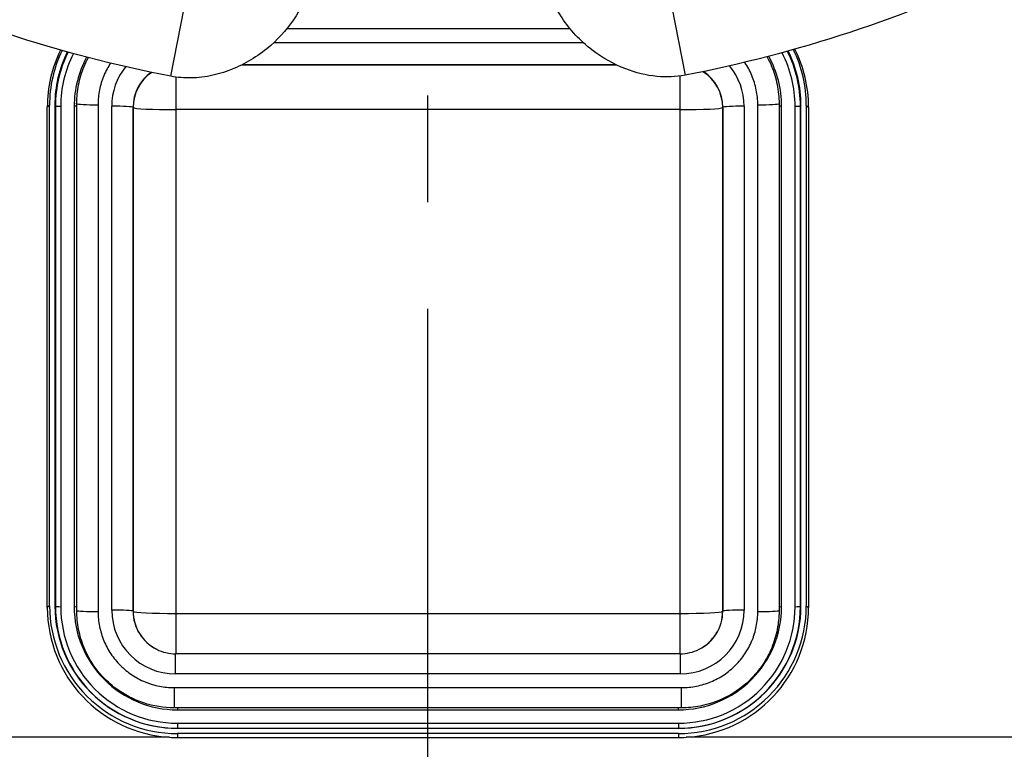
# Model space of a CAD drawing. Units: millimetres. Extents: x -3630 to -52, y 60 to 2590.
# Drawn here: x -2243 to -2151, y 1781 to 1850 of the extents above; entities that cross this region are included whole.
import ezdxf

# ---------------------------------------------------------------- set-up
doc = ezdxf.new("R2010")
doc.units = ezdxf.units.MM
doc.header["$LTSCALE"] = 10
doc.linetypes.add('CENTER', pattern=[9, 6, -1, 1, -1])
doc.layers.add('1', color=4, linetype='Continuous', lineweight=15)
doc.styles.get("Standard").update_dxf_attribs({"font": 'txt.shx', "bigfont": 'extfont.shx'})
doc.dimstyles.new('FURUNO$3', dxfattribs={"dimtxt": 3, "dimasz": 2.5, "dimexe": 1, "dimexo": 1, "dimgap": 1.5, "dimtad": 3, "dimdec": 5, "dimdsep": 46, "dimtxsty": 'Standard', "dimblk": 'OPEN30', "dimcen": 0, "dimclrd": 256, "dimclre": 256, "dimclrt": 4, "dimadec": 4, "dimazin": 2, "dimtm": 1e-09, "dimtfac": 0.8, "dimtdec": 5, "dimtmove": 0, "dimatfit": 0, "dimldrblk": 'OPEN30', "dimfxl": 0, "dimtvp": 1, "dimtolj": 1, "dimlwd": -1, "dimlwe": -1, "dimarcsym": 0})

# ---------------------------------------------------------------- blocks, each defined once
blk = doc.blocks.new('_Open30')
at = {"color": 0, "lineweight": -2}
for p, q in [((-1, 0.2679), (0, 0)), ((0, 0), (-1, -0.2679)), ((0, 0), (-1, 0))]:
    blk.add_line(p, q, dxfattribs=at)
blk = doc.blocks.new('*D11')
at = {"layer": '1'}
blk.add_line((-1588.497, 1683.079), (-2821.503, 2256.921), dxfattribs=at)
at = {"layer": 'Defpoints', "color": 0}
for p in [(-2839.636, 2265.36), (-1570.364, 1674.64)]:
    blk.add_point(p, dxfattribs=at)
at = {"layer": '1', "xscale": 20, "yscale": 20, "zscale": 20}
for p, rotation in [((-2839.636, 2265.36), 155.042729078617), ((-1570.364, 1674.64), 335.042729078617)]:
    blk.add_blockref('_Open30', p, dxfattribs=dict(at, rotation=rotation))
at = {"layer": '1', "insert": (-2634.439, 2200.193), "char_height": 25, "attachment_point": 5, "rotation": 335.04273}
blk.add_mtext('\\A1;%%CＢ：回転安全空間', dxfattribs=at)

msp = doc.modelspace()

# ---------------------------------------------------------------- linework, layer by layer
at = {"color": 4, "linetype": 'CENTER'}
msp.add_line((-2205, 1672.801414), (-2205, 2265.325084), dxfattribs=at)
at = {"color": 8}
for p, q in [((-2229.11409, 1844.600704), (-2227.881331, 1850.982734)), ((-2182.101704, 1851.081215), (-2180.868945, 1844.699185))]:
    msp.add_line(p, q, dxfattribs=at)
for p, q in [((-2191.663449, 1849.063013), (-2218.239076, 1849.063013)), ((-2219.431385, 1847.77991), (-2190.445019, 1847.77991)), ((-2222.466339, 1845.664587), (-2187.314678, 1845.664587)), ((-2187.352827, 1845.682849), (-2222.429906, 1845.682849)), ((-2228.6591, 1844.525821), (-2228.6591, 1790.428896)), ((-2181.343342, 1790.428896), (-2181.343342, 1844.621704)), ((-2237.946402, 1842.029859), (-2237.991752, 1842.097825)), ((-2237.946402, 1794.490227), (-2237.946402, 1842.029859)), ((-2172.05604, 1842.029859), (-2172.01069, 1842.097825)), ((-2172.05604, 1842.029859), (-2172.05604, 1794.490227)), ((-2240.5, 1841.863549), (-2240.70978, 1841.706541)), ((-2240.70978, 1794.770953), (-2240.70978, 1841.706541)), ((-2240.5, 1794.927961), (-2240.5, 1841.863549)), ((-2239.947442, 1841.808624), (-2240.001221, 1841.86233)), ((-2240.001221, 1841.86233), (-2240.001221, 1794.926742)), ((-2239.947442, 1841.808624), (-2239.947442, 1794.873036)), ((-2239.448127, 1841.783826), (-2239.448127, 1794.848238)), ((-2237.991944, 1841.796091), (-2238.188591, 1841.783826)), ((-2238.188591, 1841.783826), (-2238.188591, 1794.848238)), ((-2235.947621, 1841.92884), (-2235.947621, 1794.389208)), ((-2234.662757, 1794.526265), (-2234.662757, 1841.791783)), ((-2232.656663, 1841.672503), (-2232.663975, 1841.690764)), ((-2232.663975, 1841.690764), (-2232.663975, 1794.425246)), ((-2232.656663, 1794.42159), (-2232.656663, 1841.672503)), ((-2181.343342, 1841.470465), (-2228.6591, 1841.470465)), ((-2177.338467, 1841.690764), (-2177.345779, 1841.672503)), ((-2177.345779, 1841.672503), (-2177.345779, 1794.42159)), ((-2177.338467, 1794.425246), (-2177.338467, 1841.690764)), ((-2175.339685, 1841.791783), (-2175.339685, 1794.526265)), ((-2174.054821, 1794.389208), (-2174.054821, 1841.92884)), ((-2171.813851, 1841.783826), (-2172.010498, 1841.796091)), ((-2171.813851, 1794.848238), (-2171.813851, 1841.783826)), ((-2170.554315, 1794.848238), (-2170.554315, 1841.783826)), ((-2170.001221, 1841.86233), (-2170.055, 1841.808624)), ((-2170.055, 1794.873036), (-2170.055, 1841.808624)), ((-2170.001221, 1794.926742), (-2170.001221, 1841.86233)), ((-2169.5, 1841.863549), (-2169.29022, 1841.706541)), ((-2169.5, 1841.863549), (-2169.5, 1794.927961)), ((-2169.29022, 1841.706541), (-2169.29022, 1794.770953)), ((-2240.5, 1794.927961), (-2240.70978, 1794.770953)), ((-2240.001221, 1794.926742), (-2239.947442, 1794.873036)), ((-2238.188591, 1794.848238), (-2237.991944, 1794.860503)), ((-2172.010498, 1794.860503), (-2171.813851, 1794.848238)), ((-2170.055, 1794.873036), (-2170.001221, 1794.926742)), ((-2169.5, 1794.927961), (-2169.29022, 1794.770953)), ((-2237.946402, 1794.490227), (-2237.991752, 1794.558192)), ((-2232.663975, 1794.425246), (-2232.656663, 1794.42159)), ((-2228.6591, 1794.219552), (-2181.343342, 1794.219552)), ((-2177.345779, 1794.42159), (-2177.338467, 1794.425246)), ((-2172.05604, 1794.490227), (-2172.01069, 1794.558192)), ((-2230.45798, 1790.8562), (-2230.448172, 1790.851296)), ((-2228.666412, 1788.538138), (-2228.666412, 1790.428902)), ((-2181.343342, 1790.428896), (-2228.6591, 1790.428896)), ((-2181.33603, 1790.428902), (-2181.33603, 1788.538138)), ((-2179.544462, 1790.8562), (-2179.55427, 1790.851296)), ((-2181.33603, 1788.538138), (-2228.666412, 1788.538138)), ((-2174.353034, 1788.437747), (-2174.383301, 1788.403924)), ((-2228.803658, 1787.255035), (-2181.198784, 1787.255035)), ((-2228.803658, 1787.255035), (-2228.803658, 1785.359707)), ((-2181.198784, 1785.359707), (-2181.198784, 1787.255035)), ((-2181.198784, 1785.359707), (-2228.803658, 1785.359707)), ((-2228.501221, 1785.359707), (-2228.501221, 1785.174144)), ((-2228.501221, 1785.174144), (-2181.501221, 1785.174144)), ((-2181.501221, 1785.174144), (-2181.501221, 1785.359707)), ((-2228.501221, 1783.916334), (-2228.501221, 1783.442502)), ((-2228.501221, 1783.916334), (-2181.501221, 1783.916334)), ((-2181.501221, 1783.916334), (-2181.501221, 1783.442502)), ((-2228.501221, 1783.442502), (-2181.501221, 1783.442502)), ((-2228.5, 1782.944407), (-2228.5, 1782.577911)), ((-2181.5, 1782.944407), (-2228.5, 1782.944407)), ((-2181.5, 1782.944407), (-2181.5, 1782.577911)), ((-2229.238393, 1782.600223), (-2261.394836, 1782.600223)), ((-2228.5, 1782.577911), (-2181.5, 1782.577911)), ((-2148.605164, 1782.600223), (-2180.761607, 1782.600223))]:
    msp.add_line(p, q)
for centre, start, end in [((-2228.6591, 1794.428896), 243.43145783, 270), ((-2181.343342, 1794.428896), 270, 296.56854217)]:
    msp.add_arc(centre, 4, start, end)
for centre, major_axis, ratio, start_param, end_param in [((-2228.5, 1841.706541), (-12.20978, 0), 0.998629535, 5.828222371, 6.283185307), ((-2228.5, 1841.863549), (-12, 0), 0.998629535, 5.837860431, 6.283185307), ((-2228.501221, 1841.86233), (-11.5, 0), 0.998629535, 5.830166588, 6.283185306), ((-2228.501221, 1841.808624), (-11.446221, 0), 0.998629535, 5.824695608, 6.283185307), ((-2228.501221, 1841.783826), (-10.946906, 0), 0.998629535, 5.813687754, 6.283185307), ((-2181.501221, 1841.783826), (10.946906, 0), 0.998629535, 0, 0.477686293), ((-2181.501221, 1841.808624), (11.446221, 0), 0.998629535, 0, 0.466264914), ((-2181.501221, 1841.86233), (11.5, 0), 0.998629535, 0, 0.460743709), ((-2181.5, 1841.863549), (12, 0), 0.998629535, 0, 0.452738757), ((-2181.5, 1841.706541), (12.20978, 0), 0.998629535, 0, 0.462252717), ((-2228.501221, 1841.783826), (-9.68737, 0), 0.998629535, 5.786145858, 6.283185307), ((-2181.501221, 1841.783826), (9.68737, 0), 0.998629535, 0, 0.506471084), ((-2228.6591, 1841.78448), (-5.613503, 2.132872), 0.998167501, 5.978153064, 6.645683497), ((-2228.6591, 1841.679808), (-3.02206, 2.63685), 0.996629929, 6.037484746, 6.999552872), ((-2228.6591, 1841.679808), (-3.71336, -1.486929), 0.995588582, 4.932680217, 5.902616344), ((-2181.343342, 1841.679808), (3.71336, -1.486929), 0.995588582, 0.380568963, 1.383037923), ((-2181.343342, 1841.679808), (3.02206, 2.63685), 0.996629929, 5.566817743, 6.56120046), ((-2181.343342, 1841.78448), (-5.613503, -2.132872), 0.998167501, 2.779094464, 3.463493467), ((-2235.947621, 1842.033512), (-2, 0), 0.052335957, 0.034906585, 1.570796327), ((-2174.054821, 1842.033512), (2, 0), 0.052335956, 4.71238898, 6.248278722), ((-2239.448127, 1841.809994), (-0.5, 0), 0.052335956, 0.052359878, 1.570796327), ((-2234.662757, 1841.687111), (2, 0), 0.052335956, 0.034906585, 1.570796327), ((-2228.6591, 1841.679808), (-4, 0), 0.052335956, 0.034906585, 1.570796327), ((-2181.343342, 1841.679808), (4, 0), 0.052335956, 4.71238898, 6.248278722), ((-2175.339685, 1841.687111), (-2, 0), 0.052335956, 4.71238898, 6.248278722), ((-2170.554315, 1841.809994), (0.5, 0), 0.052335956, 4.71238898, 6.23082543), ((-2228.5, 1794.927961), (-12, 0), 0.998629535, 0, 1.570796327), ((-2228.501221, 1794.926742), (-11.5, 0), 0.998629535, 0, 1.570796326), ((-2239.448127, 1794.874406), (-0.5, 0), 0.052335956, 0.052359878, 1.570796327), ((-2228.501221, 1794.873036), (-11.446221, 0), 0.998629535, 0, 1.570796327), ((-2228.501221, 1794.848238), (-10.946906, 0), 0.998629535, 0, 1.570796327), ((-2228.501221, 1794.848238), (-9.68737, 0), 0.998629535, 0, 1.570796327), ((-2181.501221, 1794.926742), (11.5, 0), 0.998629535, 4.71238898, 6.283185306), ((-2181.501221, 1794.873036), (11.446221, 0), 0.998629535, 4.71238898, 6.283185307), ((-2181.501221, 1794.848238), (10.946906, 0), 0.998629535, 4.71238898, 6.283185307), ((-2181.501221, 1794.848238), (9.68737, 0), 0.998629535, 4.71238898, 6.283185307), ((-2181.5, 1794.927961), (12, 0), 0.998629535, 4.71238898, 6.283185307), ((-2170.554315, 1794.874406), (0.5, 0), 0.052335956, 4.71238898, 6.23082543), ((-2228.5, 1794.770953), (-12.20978, 0), 0.998629535, 0, 1.510283828), ((-2235.947621, 1794.49388), (-2, 0), 0.052335957, 0.034906585, 1.570796327), ((-2228.6591, 1794.533568), (-5.613503, -2.132872), 0.998167501, 5.920687118, 7.490265469), ((-2234.662757, 1794.421593), (2, 0), 0.052335956, 0.034906585, 1.570796327), ((-2228.6591, 1794.428896), (3.834336, 1.159423), 0.997258443, 2.848106487, 3.953520717), ((-2228.6591, 1794.428896), (-4, 0), 0.052335956, 0.034906585, 1.570796327), ((-2228.6591, 1794.428896), (-1.789072, -3.5776), 0.999239356, 5.177619965, 6.283185307), ((-2181.343342, 1794.428896), (4, 0), 0.052335956, 4.71238898, 6.248278722), ((-2181.343342, 1794.533568), (-5.613503, 2.132872), 0.998167501, 1.934512492, 3.504090843), ((-2181.5, 1794.770953), (12.20978, 0), 0.998629535, 4.772901479, 6.283185307), ((-2181.343342, 1794.428896), (1.789072, -3.5776), 0.999239356, 0, 1.105565343), ((-2181.343342, 1794.428896), (3.834336, -1.159423), 0.997258443, 5.471257243, 6.576671474), ((-2175.339685, 1794.421593), (-2, 0), 0.052335956, 4.71238898, 6.248278722), ((-2174.054821, 1794.49388), (2, 0), 0.052335956, 4.71238898, 6.248278708), ((-2228.6591, 1794.428896), (3.834336, 1.159423), 0.997258443, 3.953520717, 3.953671871), ((-2181.343342, 1794.428896), (3.834336, -1.159423), 0.997258443, 5.47110609, 5.471257243)]:
    msp.add_ellipse(centre, major_axis=major_axis, ratio=ratio, start_param=start_param, end_param=end_param)
for points, knots in [([(-2109.014, 1886.29634), (-2109.821704, 1885.365499), (-2110.642341, 1884.447021), (-2118.779806, 1875.60267), (-2127.159222, 1868.536799), (-2145.279002, 1856.831051), (-2155.163608, 1852.097189), (-2170.464941, 1847.057304), (-2175.63972, 1845.709267), (-2180.868945, 1844.699185)], [25.365809188, 25.365809188, 25.365809188, 25.365809188, 25.73494359, 25.73494359, 28.971315976, 28.971315976, 32.206542154, 32.206542154, 33.804307868, 33.804307868, 33.804307868, 33.804307868]), ([(-2229.11409, 1844.600704), (-2239.51494, 1846.609742), (-2249.736465, 1849.977554), (-2268.968127, 1859.11499), (-2278.117887, 1864.981041), (-2291.012602, 1875.747131), (-2295.431851, 1880.013185), (-2299.524825, 1884.567482)], [0, 0, 0, 0, 3.177932041, 3.177932041, 6.387602077, 6.387602077, 8.217417505, 8.217417505, 8.217417505, 8.217417505]), ([(-2215.730469, 1855.646525), (-2215.730469, 1854.760463), (-2215.874668, 1853.867505), (-2216.411588, 1852.057477), (-2216.839873, 1851.131627), (-2218.013867, 1849.249878), (-2218.822078, 1848.307048), (-2220.759827, 1846.602661), (-2221.943665, 1845.854297), (-2224.472767, 1844.794775), (-2225.862243, 1844.47184), (-2227.866332, 1844.433045), (-2228.49843, 1844.481783), (-2229.11409, 1844.600704)], [0, 0, 0, 0, 0.265818685, 0.265818685, 0.566395046, 0.566395046, 0.931199425, 0.931199425, 1.340592984, 1.340592984, 1.753820351, 1.753820351, 1.941932387, 1.941932387, 1.941932387, 1.941932387]), ([(-2180.868945, 1844.699185), (-2181.738926, 1844.531139), (-2182.643026, 1844.503366), (-2184.522032, 1844.68726), (-2185.512306, 1844.932181), (-2187.582556, 1845.727983), (-2188.661556, 1846.342713), (-2190.702513, 1847.922048), (-2191.661816, 1848.942469), (-2193.181767, 1851.224726), (-2193.762362, 1852.527738), (-2194.180538, 1854.488097), (-2194.252566, 1855.117966), (-2194.252566, 1855.745006)], [0, 0, 0, 0, 0.265818684, 0.265818684, 0.566395044, 0.566395044, 0.931199423, 0.931199423, 1.340592981, 1.340592981, 1.753820348, 1.753820348, 1.941932387, 1.941932387, 1.941932387, 1.941932387]), ([(-2237.946402, 1842.029859), (-2237.946402, 1842.103997), (-2237.945443, 1842.180507), (-2237.941649, 1842.330629), (-2237.93314, 1842.555287), (-2237.916345, 1842.778404), (-2237.872012, 1843.222638), (-2237.784331, 1843.809634), (-2237.640693, 1844.38622), (-2237.468389, 1844.957473), (-2237.367248, 1845.241963), (-2237.133958, 1845.806196), (-2237.001705, 1846.084513), (-2236.856015, 1846.354829)], [0, 0, 0, 0, 0.015625, 0.015625, 0.03125, 0.0625, 0.0625, 0.125, 0.1875, 0.1875, 0.25, 0.25, 0.3144850255, 0.3144850255, 0.3144850255, 0.3144850255]), ([(-2234.782379, 1845.83402), (-2234.898283, 1845.657124), (-2235.006158, 1845.475445), (-2235.105953, 1845.288951), (-2235.215694, 1845.08387), (-2235.315663, 1844.872964), (-2235.405341, 1844.655934), (-2235.450188, 1844.5474), (-2235.492489, 1844.437238), (-2235.531851, 1844.326607), (-2235.571198, 1844.216017), (-2235.607606, 1844.104958), (-2235.641231, 1843.993374), (-2235.708492, 1843.770166), (-2235.764579, 1843.544878), (-2235.809777, 1843.317562), (-2235.854976, 1843.090243), (-2235.889282, 1842.860905), (-2235.912443, 1842.629484), (-2235.935603, 1842.398068), (-2235.947621, 1842.164568), (-2235.947621, 1841.92884)], [0.630664745, 0.630664745, 0.630664745, 0.630664745, 0.6875000234, 0.6875000234, 0.6875000234, 0.75, 0.75, 0.75, 0.7812555888, 0.7812555888, 0.7812555888, 0.8125, 0.8125, 0.8125, 0.875, 0.875, 0.875, 0.9375007501, 0.9375007501, 0.9375007501, 1, 1, 1, 1]), ([(-2174.054821, 1841.92884), (-2174.054821, 1842.164556), (-2174.066763, 1842.398544), (-2174.090251, 1842.632114), (-2174.113706, 1842.865368), (-2174.148677, 1843.098209), (-2174.194875, 1843.328699), (-2174.241074, 1843.559196), (-2174.298227, 1843.786087), (-2174.365808, 1844.008601), (-2174.433476, 1844.231404), (-2174.511599, 1844.449822), (-2174.600708, 1844.664619), (-2174.68976, 1844.879277), (-2174.789606, 1845.089914), (-2174.900463, 1845.296426), (-2175.01132, 1845.502939), (-2175.133302, 1845.705473), (-2175.2634, 1845.899567), (-2175.266603, 1845.904345), (-2175.269811, 1845.909119), (-2175.273024, 1845.913888)], [0, 0, 0, 0, 0.0625422444, 0.0625422444, 0.0625422444, 0.125, 0.125, 0.125, 0.1874596281, 0.1874596281, 0.1874596281, 0.25, 0.25, 0.25, 0.3125, 0.3125, 0.3125, 0.375, 0.375, 0.375, 0.3765386705, 0.3765386705, 0.3765386705, 0.3765386705]), ([(-2173.190314, 1846.434989), (-2173.172842, 1846.403341), (-2173.15557, 1846.371608), (-2172.996685, 1846.075473), (-2172.868831, 1845.805927), (-2172.526737, 1844.981796), (-2172.353353, 1844.411948), (-2172.116642, 1843.23114), (-2172.05604, 1842.63282), (-2172.05604, 1842.029859)], [0.6799794804, 0.6799794804, 0.6799794804, 0.6799794804, 0.6875, 0.6875, 0.75, 0.75, 0.875, 0.875, 1, 1, 1, 1]), ([(-2235.62193, 1788.406903), (-2235.903689, 1788.721903), (-2236.162791, 1789.055782), (-2236.566013, 1789.656729), (-2236.722117, 1789.915954), (-2237.005757, 1790.444612), (-2237.133611, 1790.714159), (-2237.475705, 1791.538289), (-2237.649089, 1792.108135), (-2237.8858, 1793.288944), (-2237.946402, 1793.887266), (-2237.946402, 1794.490227)], [0.5362479336, 0.5362479336, 0.5362479336, 0.5362479336, 0.625, 0.625, 0.6875, 0.6875, 0.75, 0.75, 0.875, 0.875, 1, 1, 1, 1]), ([(-2235.947621, 1794.389208), (-2235.947621, 1794.153492), (-2235.935679, 1793.919504), (-2235.912191, 1793.685934), (-2235.888736, 1793.45268), (-2235.853765, 1793.219839), (-2235.807567, 1792.989349), (-2235.761368, 1792.758852), (-2235.704215, 1792.531961), (-2235.636634, 1792.309447), (-2235.568966, 1792.086644), (-2235.490843, 1791.868226), (-2235.401734, 1791.653429), (-2235.312682, 1791.43877), (-2235.212836, 1791.228134), (-2235.101979, 1791.021622), (-2234.991122, 1790.815109), (-2234.86914, 1790.612575), (-2234.739042, 1790.418481), (-2234.478845, 1790.030293), (-2234.183629, 1789.671196), (-2233.853015, 1789.341666), (-2233.687708, 1789.176902), (-2233.512671, 1789.018777), (-2233.330713, 1788.870014), (-2233.148756, 1788.721252), (-2232.960765, 1788.582565), (-2232.76702, 1788.453527), (-2232.573275, 1788.324489), (-2232.373743, 1788.20514), (-2232.16838, 1788.09555), (-2231.963017, 1787.985959), (-2231.751822, 1787.886127), (-2231.534494, 1787.796572), (-2231.425811, 1787.751786), (-2231.315497, 1787.709543), (-2231.204715, 1787.670236), (-2231.093973, 1787.630942), (-2230.982762, 1787.594584), (-2230.871025, 1787.561005), (-2230.64751, 1787.493837), (-2230.421913, 1787.437826), (-2230.194285, 1787.39269), (-2229.966655, 1787.347552), (-2229.737002, 1787.313294), (-2229.505263, 1787.290165), (-2229.273529, 1787.267036), (-2229.039709, 1787.255035), (-2228.803658, 1787.255035)], [0, 0, 0, 0, 0.062542244, 0.062542244, 0.062542244, 0.125, 0.125, 0.125, 0.187459628, 0.187459628, 0.187459628, 0.25, 0.25, 0.25, 0.3125, 0.3125, 0.3125, 0.375, 0.375, 0.375, 0.5, 0.5, 0.5, 0.5625, 0.5625, 0.5625, 0.625, 0.625, 0.625, 0.687500023, 0.687500023, 0.687500023, 0.75, 0.75, 0.75, 0.781255589, 0.781255589, 0.781255589, 0.8125, 0.8125, 0.8125, 0.875, 0.875, 0.875, 0.93750075, 0.93750075, 0.93750075, 1, 1, 1, 1]), ([(-2181.198784, 1787.255035), (-2180.962745, 1787.255035), (-2180.728436, 1787.266961), (-2180.494546, 1787.290416), (-2180.260971, 1787.313839), (-2180.027811, 1787.348763), (-2179.797004, 1787.394897), (-2179.566191, 1787.441032), (-2179.338989, 1787.498107), (-2179.116169, 1787.565595), (-2178.893061, 1787.633171), (-2178.674343, 1787.711187), (-2178.459251, 1787.800174), (-2178.244298, 1787.889104), (-2178.033372, 1787.988813), (-2177.826577, 1788.099518), (-2177.619781, 1788.210223), (-2177.416969, 1788.332038), (-2177.222609, 1788.461958), (-2176.833888, 1788.721798), (-2176.474298, 1789.01661), (-2176.144316, 1789.34677), (-2175.979325, 1789.511851), (-2175.820983, 1789.686648), (-2175.672017, 1789.868356), (-2175.52305, 1790.050064), (-2175.384173, 1790.237797), (-2175.254958, 1790.431277), (-2175.125743, 1790.624756), (-2175.00623, 1790.824015), (-2174.896489, 1791.029097), (-2174.786748, 1791.234178), (-2174.686779, 1791.445084), (-2174.597101, 1791.662114), (-2174.552254, 1791.770648), (-2174.509953, 1791.88081), (-2174.470591, 1791.991441), (-2174.431244, 1792.102031), (-2174.394836, 1792.21309), (-2174.361211, 1792.324674), (-2174.29395, 1792.547882), (-2174.237863, 1792.77317), (-2174.192665, 1793.000486), (-2174.147465, 1793.227805), (-2174.11316, 1793.457143), (-2174.089999, 1793.688564), (-2174.066838, 1793.91998), (-2174.054821, 1794.15348), (-2174.054821, 1794.389208)], [0, 0, 0, 0, 0.062542244, 0.062542244, 0.062542244, 0.125, 0.125, 0.125, 0.187459628, 0.187459628, 0.187459628, 0.25, 0.25, 0.25, 0.3125, 0.3125, 0.3125, 0.375, 0.375, 0.375, 0.5, 0.5, 0.5, 0.5625, 0.5625, 0.5625, 0.625, 0.625, 0.625, 0.687500023, 0.687500023, 0.687500023, 0.75, 0.75, 0.75, 0.781255589, 0.781255589, 0.781255589, 0.8125, 0.8125, 0.8125, 0.875, 0.875, 0.875, 0.93750075, 0.93750075, 0.93750075, 1, 1, 1, 1]), ([(-2172.05604, 1794.490227), (-2172.05604, 1794.416089), (-2172.056998, 1794.339578), (-2172.060793, 1794.189457), (-2172.069302, 1793.964798), (-2172.086097, 1793.741681), (-2172.13043, 1793.297446), (-2172.218111, 1792.710449), (-2172.361749, 1792.133864), (-2172.534052, 1791.562612), (-2172.635194, 1791.278123), (-2172.979659, 1790.445004), (-2173.261096, 1789.920434), (-2173.757156, 1789.177591), (-2173.934945, 1788.937382), (-2174.208907, 1788.603144), (-2174.294546, 1788.503168), (-2174.382196, 1788.405192)], [0, 0, 0, 0, 0.015625, 0.015625, 0.03125, 0.0625, 0.0625, 0.125, 0.1875, 0.1875, 0.25, 0.25, 0.375, 0.375, 0.4375, 0.4375, 0.4648237996, 0.4648237996, 0.4648237996, 0.4648237996]), ([(-2228.803658, 1785.359707), (-2229.774102, 1785.359707), (-2230.75619, 1785.519422), (-2232.603872, 1786.128241), (-2233.490706, 1786.590746), (-2234.761186, 1787.537383), (-2235.215662, 1787.952618), (-2235.622157, 1788.4067)], [0, 0, 0, 0, 0.2911332911, 0.2911332911, 0.5836684049, 0.5836684049, 0.7665876636, 0.7665876636, 0.7665876636, 0.7665876636]), ([(-2174.382278, 1788.405266), (-2175.048833, 1787.660418), (-2175.850303, 1787.018737), (-2177.569085, 1786.053332), (-2178.505509, 1785.712339), (-2180.031328, 1785.416956), (-2180.616322, 1785.359707), (-2181.198784, 1785.359707)], [0, 0, 0, 0, 0.3000042331, 0.3000042331, 0.591524119, 0.591524119, 0.7662629083, 0.7662629083, 0.7662629083, 0.7662629083])]:
    msp.add_open_spline(points, degree=3, knots=knots)
for points in [[(-2229.238393, 1782.600223), (-2228.988869, 1782.585126), (-2228.742198, 1782.577911), (-2228.5, 1782.577911)], [(-2181.5, 1782.577911), (-2181.257802, 1782.577911), (-2181.011131, 1782.585126), (-2180.761607, 1782.600223)]]:
    msp.add_open_spline(points, degree=3)

# ---------------------------------------------------------------- dimensions: what is measured, and where the dimension line sits
at = {"layer": '1'}
dim = msp.add_diameter_dim_2p(p1=(-1570.364104, 1674.640423), p2=(-2839.635896, 2265.359577), text='%%CＢ：回転安全空間', dimstyle='FURUNO$3', override={"dimscale": 10, "dimtxt": 2.5, "dimasz": 2, "dimclrt": 256}, dxfattribs=at)
dim.commit()
dim.dimension.update_dxf_attribs({"geometry": '*D11', "text_midpoint": (-2646.042481, 2175.261192), "dimtype": 163})

doc.saveas('drawing.dxf')
